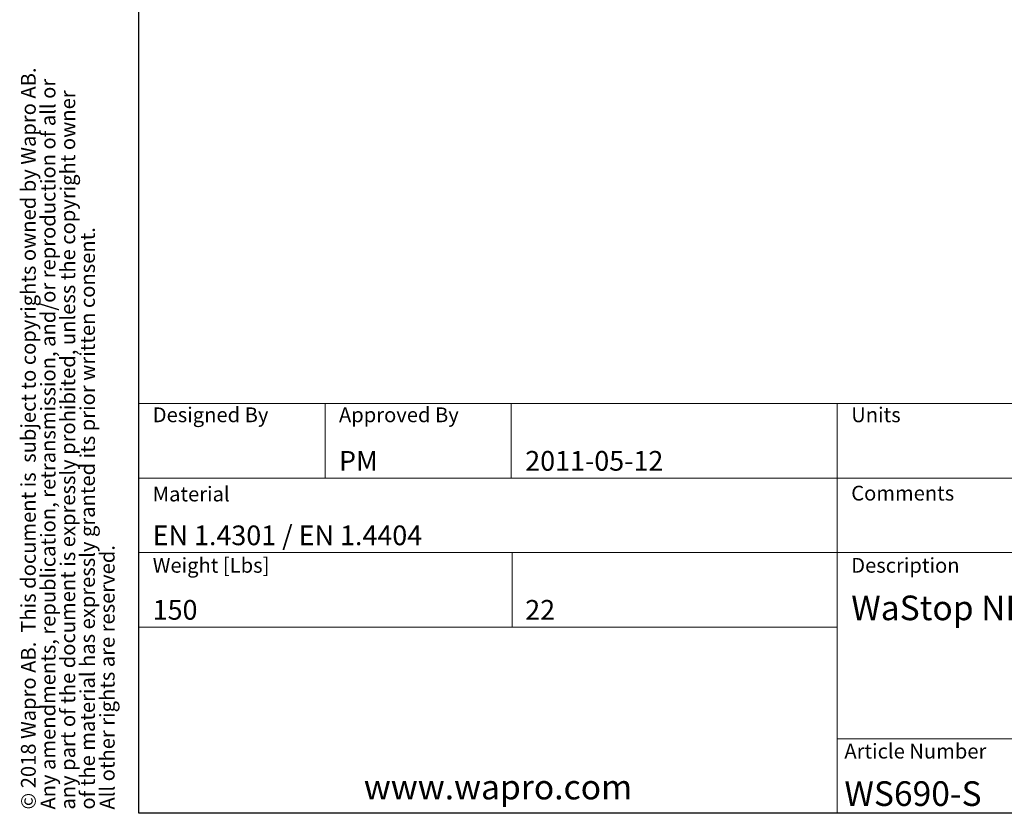
# Model space of a CAD drawing. Units: inches. Extents: x 0.3 to 7.9, y 0.2 to 11.3.
# Drawn here: x 0.3 to 4.5, y 0.2 to 3.5 of the extents above; entities that cross this region are included whole.
import ezdxf

# ---------------------------------------------------------------- set-up
doc = ezdxf.new("R2010")
doc.units = ezdxf.units.IN
doc.header["$MEASUREMENT"] = 0
doc.styles.add('SLDTEXTSTYLE0', font='TXT', dxfattribs={"width": 0.7})

# ---------------------------------------------------------------- blocks, each defined once
blk = doc.blocks.new('SW_NOTE_0')
at = {"color": 0, "linetype": 'Continuous', "lineweight": 0, "char_height": 0.0625, "attachment_point": 1, "rotation": 90, "style": 'SLDTEXTSTYLE0'}
for s, insert in [('subject to copyrights owned by Wapro AB.', (-0.0806, 1.466)), ('Any amendments, republication, retransmission, and/or reproduction of all or', (0.0028, 0)), ('any part of the document is expressly prohibited, unless the copyright owner', (0.0861, 0)), ('of the material has expressly granted its prior written consent.', (0.1694, 0)), ('© 2018 Wapro AB.  This document is', (-0.0806, 0)), ('All other rights are reserved.', (0.2528, 0))]:
    blk.add_mtext(s, dxfattribs=dict(at, insert=insert))

msp = doc.modelspace()

# ---------------------------------------------------------------- linework, layer by layer
at = {"color": 7, "linetype": 'Continuous', "lineweight": 25}
for p, q in [((0.82677, 0.15748), (0.82677, 11.33858)), ((7.91339, 0.15748), (0.82677, 0.15748))]:
    msp.add_line(p, q, dxfattribs=at)
at = {"color": 7, "linetype": 'Continuous', "lineweight": 18}
for p, q in [((0.82677, 1.88976), (7.91339, 1.88976)), ((1.61417, 1.5748), (1.61417, 1.88976)), ((2.40157, 1.5748), (2.40157, 1.88976)), ((2.40157, 1.88976), (2.40157, 1.5748)), ((3.77953, 1.65354), (3.77953, 1.88976)), ((3.77953, 1.88976), (3.77953, 1.65354)), ((3.77953, 1.65354), (3.77953, 1.25984)), ((3.77953, 1.65354), (3.77953, 1.25984)), ((7.91339, 1.5748), (0.82677, 1.5748)), ((0.82677, 1.5748), (7.91339, 1.5748)), ((0.82677, 1.25984), (3.77953, 1.25984)), ((0.82677, 1.25984), (7.91339, 1.25984)), ((2.4053, 1.25984), (2.4053, 0.94488)), ((2.4053, 1.25984), (2.4053, 0.94488)), ((3.77953, 1.25984), (3.77953, 0.15748)), ((3.77953, 1.25984), (7.91339, 1.25984)), ((0.82677, 0.94488), (3.77953, 0.94488)), ((3.77953, 0.47244), (7.91339, 0.47244))]:
    msp.add_line(p, q, dxfattribs=at)

# ---------------------------------------------------------------- block references
at = {"color": 7, "linetype": 'Continuous', "lineweight": 0}
msp.add_blockref('SW_NOTE_0', (0.40944, 0.17329), dxfattribs=at)

# ---------------------------------------------------------------- texts
at = {"color": 7, "linetype": 'Continuous', "lineweight": 0, "attachment_point": 1, "style": 'SLDTEXTSTYLE0'}
for s, insert, char_height in [('Designed By', (0.88583, 1.87351), 0.0625), ('Approved By', (1.67323, 1.87351), 0.0625), ('Units', (3.83858, 1.87351), 0.0625), ('PM', (1.67323, 1.68922), 0.083333), ('2011-05-12', (2.46063, 1.68922), 0.083333), ('Material', (0.88583, 1.53863), 0.0625), ('Comments', (3.83858, 1.54227), 0.0625), ('EN 1.4301 / EN 1.4404', (0.88583, 1.37426), 0.0833333), ('Weight [Lbs]', (0.88583, 1.23708), 0.0625), ('Description', (3.83858, 1.23708), 0.0625), ('WaStop NPS 28"', (3.83858, 1.07807), 0.1041667), ('150', (0.88583, 1.0593), 0.083333), ('22', (2.46063, 1.0593), 0.083333), ('Article Number', (3.80972, 0.4515), 0.0625), ('www.wapro.com', (1.77825, 0.32045), 0.1041667), ('WS690-S', (3.80972, 0.29285), 0.104167)]:
    msp.add_mtext(s, dxfattribs=dict(at, insert=insert, char_height=char_height))

doc.saveas('drawing.dxf')
